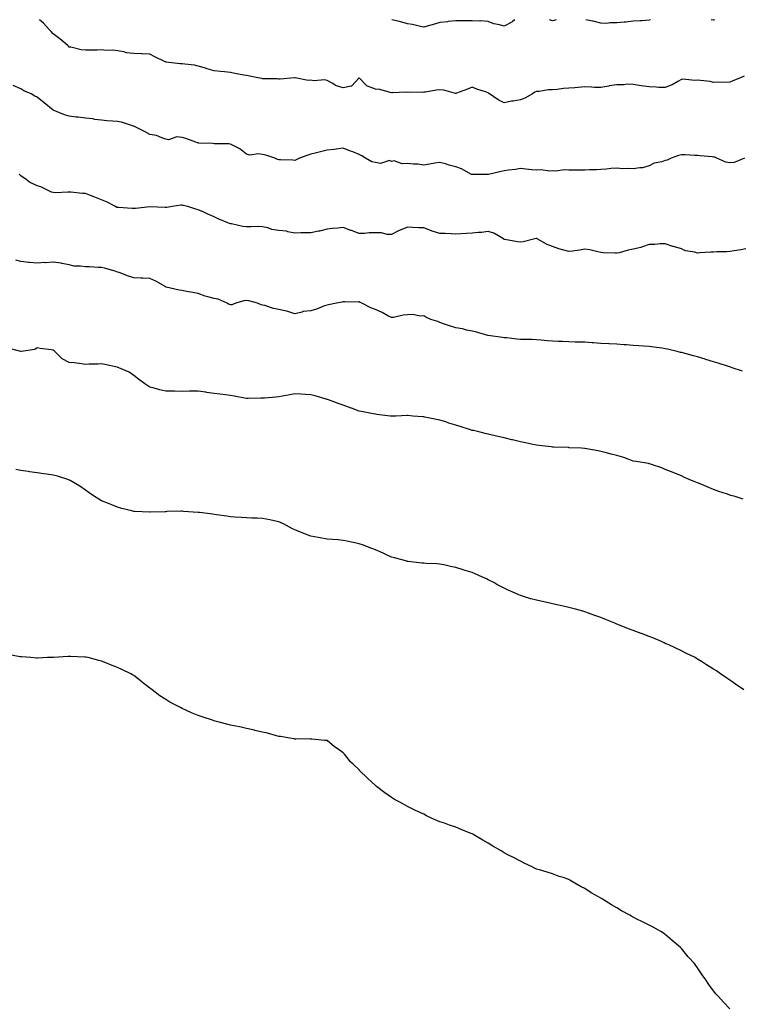
# Model space of a CAD drawing. Units: inches. Extents: x 926243 to 928883, y 7371818 to 7374458.
# Drawn here: x 926687 to 927136, y 7373847 to 7374458 of the extents above; entities that cross this region are included whole.
import ezdxf

# ---------------------------------------------------------------- set-up
doc = ezdxf.new("R2010")
doc.units = ezdxf.units.IN
doc.header["$MEASUREMENT"] = 0
doc.layers.add('Contour_92627371', color=7, linetype='Continuous', true_color=0xddd34a)

msp = doc.modelspace()

# ---------------------------------------------------------------- linework, layer by layer
at = {"layer": 'Contour_92627371'}
for points in [[(927137.02, 7374422.95, 3343), (927134.77, 7374421.92, 3343), (927130.02, 7374419.95, 3343), (927128.05, 7374419.21, 3343), (927125.16, 7374419.03, 3343), (927120.74, 7374419.23, 3343), (927118.05, 7374419.02, 3343), (927115.8, 7374419.68, 3343), (927109.81, 7374420.15, 3343), (927108.05, 7374420.53, 3343), (927106.46, 7374420.33, 3343), (927098.91, 7374421.06, 3343), (927098.05, 7374420.88, 3343), (927095.8, 7374419.67, 3343), (927092.36, 7374417.61, 3343), (927088.05, 7374415.83, 3343), (927084.01, 7374415.96, 3343), (927082.3, 7374416.17, 3343), (927078.05, 7374416.3, 3343), (927073.07, 7374416.95, 3343), (927073, 7374416.97, 3343), (927068.05, 7374417.86, 3343), (927064.12, 7374417.99, 3343), (927062.46, 7374417.51, 3343), (927058.05, 7374417.59, 3343), (927053.1, 7374416.87, 3343), (927052.94, 7374416.81, 3343), (927048.05, 7374415.8, 3343), (927044.06, 7374415.91, 3343), (927042.29, 7374416.16, 3343), (927038.05, 7374416.26, 3343), (927033.99, 7374415.98, 3343), (927031.88, 7374415.75, 3343), (927028.05, 7374415.47, 3343), (927024.75, 7374415.22, 3343), (927020.86, 7374414.73, 3343), (927018.05, 7374414.5, 3343), (927015.5, 7374414.48, 3343), (927009.6, 7374413.47, 3343), (927008.05, 7374413.45, 3343), (927007.04, 7374412.93, 3343), (927005.51, 7374411.92, 3343), (927000.76, 7374409.21, 3343), (926998.05, 7374408.28, 3343), (926993.64, 7374407.5, 3343), (926992.58, 7374407.39, 3343), (926988.05, 7374406.46, 3343), (926984.27, 7374408.14, 3343), (926978.88, 7374411.92, 3343), (926978.4, 7374412.27, 3343), (926978.05, 7374412.57, 3343), (926977.05, 7374412.92, 3343), (926971.02, 7374414.89, 3343), (926968.05, 7374416.03, 3343), (926965.18, 7374414.79, 3343), (926958.47, 7374412.34, 3343), (926958.05, 7374412.18, 3343), (926957.76, 7374412.21, 3343), (926950.45, 7374414.32, 3343), (926948.05, 7374414.54, 3343), (926945.71, 7374414.26, 3343), (926939.17, 7374413.04, 3343), (926938.05, 7374412.9, 3343), (926937.11, 7374412.86, 3343), (926929.03, 7374412.9, 3343), (926928.05, 7374412.86, 3343), (926926.98, 7374412.99, 3343), (926918.64, 7374412.5, 3343), (926918.05, 7374412.62, 3343), (926917.22, 7374412.74, 3343), (926910.76, 7374414.63, 3343), (926908.05, 7374414.93, 3343), (926903.19, 7374416.78, 3343), (926902.93, 7374416.8, 3343), (926898.05, 7374421.85, 3343), (926893.18, 7374416.79, 3343), (926892.96, 7374416.83, 3343), (926888.05, 7374415.6, 3343), (926883.33, 7374417.2, 3343), (926881.67, 7374418.3, 3343), (926878.05, 7374420.33, 3343), (926876.71, 7374420.58, 3343), (926869.84, 7374420.13, 3343), (926868.05, 7374420.35, 3343), (926866.39, 7374420.26, 3343), (926858.16, 7374421.92, 3343), (926858.07, 7374421.94, 3343), (926858.03, 7374421.94, 3343), (926857.75, 7374421.92, 3343), (926848.85, 7374421.12, 3343), (926848.05, 7374421.14, 3343), (926847.37, 7374421.24, 3343), (926838.78, 7374421.19, 3343), (926838.05, 7374421.27, 3343), (926837.51, 7374421.39, 3343), (926835.12, 7374421.92, 3343), (926829.17, 7374423.04, 3343), (926828.05, 7374423.26, 3343), (926826.37, 7374423.6, 3343), (926820.82, 7374424.69, 3343), (926818.05, 7374425.26, 3343), (926814.29, 7374425.68, 3343), (926812, 7374425.87, 3343), (926808.05, 7374426.34, 3343), (926803.66, 7374427.53, 3343), (926801.91, 7374428.06, 3343), (926798.05, 7374429.15, 3343), (926795.81, 7374429.68, 3343), (926789.67, 7374430.3, 3343), (926788.05, 7374430.61, 3343), (926786.81, 7374430.68, 3343), (926778.26, 7374431.71, 3343), (926778.05, 7374431.72, 3343), (926777.9, 7374431.77, 3343), (926777.51, 7374431.92, 3343), (926771.09, 7374434.96, 3343), (926768.05, 7374436.52, 3343), (926763.26, 7374436.71, 3343), (926762.93, 7374436.8, 3343), (926758.05, 7374436.93, 3343), (926753.56, 7374437.43, 3343), (926751.98, 7374438, 3343), (926748.05, 7374438.69, 3343), (926745.12, 7374438.99, 3343), (926741, 7374438.97, 3343), (926738.05, 7374439.21, 3343), (926735.25, 7374439.12, 3343), (926730.79, 7374439.18, 3343), (926728.05, 7374439.08, 3343), (926725.34, 7374439.21, 3343), (926719, 7374440.97, 3343), (926718.05, 7374441.04, 3343), (926717.6, 7374441.47, 3343), (926717.13, 7374441.92, 3343), (926712.23, 7374446.1, 3343), (926708.05, 7374449.2, 3343), (926706.72, 7374450.59, 3343), (926705.61, 7374451.92, 3343), (926702.04, 7374455.91, 3343), (926699.47, 7374458, 3343)], [(926994.71, 7374458, 3344), (926993.19, 7374456.78, 3344), (926992.68, 7374456.55, 3344), (926988.05, 7374454.03, 3344), (926985.08, 7374454.89, 3344), (926981.66, 7374455.53, 3344), (926978.05, 7374456.93, 3344), (926973.33, 7374457.2, 3344), (926972.81, 7374457.16, 3344), (926968.05, 7374457.37, 3344), (926963.43, 7374457.29, 3344), (926962.67, 7374457.3, 3344), (926958.05, 7374457.25, 3344), (926953.18, 7374456.79, 3344), (926952.89, 7374456.76, 3344), (926948.05, 7374456.3, 3344), (926944.8, 7374455.17, 3344), (926940.21, 7374454.08, 3344), (926938.05, 7374453.45, 3344), (926936.14, 7374453.83, 3344), (926931.08, 7374454.95, 3344), (926928.05, 7374455.52, 3344), (926923.07, 7374456.95, 3344), (926923.02, 7374456.95, 3344), (926918.31, 7374458, 3344)], [(927020.35, 7374458, 3344), (927018.05, 7374457.37, 3344), (927016.15, 7374458, 3344)], [(927078.85, 7374458, 3344), (927078.05, 7374457.66, 3344), (927073.51, 7374457.38, 3344), (927072.66, 7374457.31, 3344), (927068.05, 7374457.04, 3344), (927063.59, 7374456.38, 3344), (927062.58, 7374456.45, 3344), (927058.05, 7374455.99, 3344), (927053.88, 7374456.09, 3344), (927051.77, 7374455.64, 3344), (927048.05, 7374455.8, 3344), (927043.25, 7374457.12, 3344), (927042.82, 7374457.15, 3344), (927038.62, 7374458, 3344)], [(927118.48, 7374458, 3344), (927118.05, 7374457.62, 3344), (927116.41, 7374458, 3344)], [(927137.15, 7374371.92, 3342), (927130.73, 7374369.24, 3342), (927128.05, 7374369.12, 3342), (927125.67, 7374369.54, 3342), (927120.06, 7374371.92, 3342), (927118.69, 7374372.56, 3342), (927118.05, 7374372.72, 3342), (927117.18, 7374372.79, 3342), (927109.71, 7374373.57, 3342), (927108.05, 7374373.72, 3342), (927106.28, 7374373.69, 3342), (927100.26, 7374374.13, 3342), (927098.05, 7374374.1, 3342), (927096.21, 7374373.76, 3342), (927091.61, 7374371.92, 3342), (927089.19, 7374370.78, 3342), (927088.05, 7374370.49, 3342), (927085.9, 7374369.77, 3342), (927081.15, 7374368.82, 3342), (927078.05, 7374367.23, 3342), (927073.97, 7374366, 3342), (927072.2, 7374366.07, 3342), (927068.05, 7374365.35, 3342), (927064.41, 7374365.56, 3342), (927061.61, 7374365.48, 3342), (927058.05, 7374365.72, 3342), (927054.38, 7374365.59, 3342), (927051.25, 7374365.12, 3342), (927048.05, 7374364.99, 3342), (927045.28, 7374364.69, 3342), (927040.94, 7374364.81, 3342), (927038.05, 7374364.56, 3342), (927035.36, 7374364.61, 3342), (927030.65, 7374364.52, 3342), (927028.05, 7374364.57, 3342), (927025.2, 7374364.77, 3342), (927020.13, 7374364, 3342), (927018.05, 7374364.23, 3342), (927016.11, 7374363.86, 3342), (927010.92, 7374364.79, 3342), (927008.05, 7374364.49, 3342), (927005.21, 7374364.76, 3342), (927001.41, 7374365.28, 3342), (926998.05, 7374365.57, 3342), (926994.94, 7374365.03, 3342), (926990.66, 7374364.53, 3342), (926988.05, 7374364.12, 3342), (926986.21, 7374363.76, 3342), (926978.34, 7374361.92, 3342), (926978.11, 7374361.86, 3342), (926978.05, 7374361.84, 3342), (926977.97, 7374361.84, 3342), (926968.18, 7374361.79, 3342), (926968.05, 7374361.78, 3342), (926967.94, 7374361.81, 3342), (926967.67, 7374361.92, 3342), (926961.53, 7374365.4, 3342), (926958.05, 7374366.59, 3342), (926953.88, 7374367.75, 3342), (926951.53, 7374368.44, 3342), (926948.05, 7374369.42, 3342), (926944.99, 7374368.86, 3342), (926941.59, 7374368.38, 3342), (926938.05, 7374367.64, 3342), (926934.47, 7374368.34, 3342), (926931.73, 7374368.24, 3342), (926928.05, 7374368.72, 3342), (926924.65, 7374368.52, 3342), (926919.7, 7374370.27, 3342), (926918.05, 7374370, 3342), (926916.79, 7374370.66, 3342), (926911.16, 7374368.81, 3342), (926908.05, 7374369.26, 3342), (926905.9, 7374369.77, 3342), (926901.89, 7374371.92, 3342), (926899.66, 7374373.53, 3342), (926898.05, 7374374.37, 3342), (926894.1, 7374375.87, 3342), (926892.58, 7374376.45, 3342), (926888.05, 7374378.15, 3342), (926883.79, 7374377.66, 3342), (926882.5, 7374377.47, 3342), (926878.05, 7374377, 3342), (926874.04, 7374375.94, 3342), (926871.42, 7374375.29, 3342), (926868.05, 7374374.42, 3342), (926866.1, 7374373.87, 3342), (926860.92, 7374371.92, 3342), (926858.91, 7374371.06, 3342), (926858.05, 7374370.62, 3342), (926856.86, 7374370.73, 3342), (926849.05, 7374370.92, 3342), (926848.05, 7374371, 3342), (926847.28, 7374371.15, 3342), (926845.53, 7374371.92, 3342), (926840.09, 7374373.96, 3342), (926838.05, 7374374.36, 3342), (926835.26, 7374374.71, 3342), (926830.08, 7374373.95, 3342), (926828.05, 7374374.44, 3342), (926823.96, 7374377.84, 3342), (926820.55, 7374379.42, 3342), (926818.05, 7374380.8, 3342), (926817.11, 7374380.98, 3342), (926809.09, 7374380.87, 3342), (926808.05, 7374381.02, 3342), (926807.22, 7374381.09, 3342), (926798.55, 7374381.42, 3342), (926798.05, 7374381.46, 3342), (926797.67, 7374381.55, 3342), (926796.63, 7374381.92, 3342), (926790.44, 7374384.31, 3342), (926788.05, 7374384.87, 3342), (926784.79, 7374385.18, 3342), (926779.6, 7374383.47, 3342), (926778.05, 7374383.89, 3342), (926775.41, 7374384.56, 3342), (926772.23, 7374386.1, 3342), (926768.05, 7374386.65, 3342), (926764.8, 7374388.67, 3342), (926758.1, 7374391.87, 3342), (926758.05, 7374391.9, 3342), (926758.03, 7374391.9, 3342), (926757.97, 7374391.92, 3342), (926750.47, 7374394.34, 3342), (926748.05, 7374394.71, 3342), (926744.93, 7374395.04, 3342), (926741.3, 7374395.17, 3342), (926738.05, 7374395.57, 3342), (926733.89, 7374396.07, 3342), (926732.56, 7374396.43, 3342), (926728.05, 7374396.82, 3342), (926723.56, 7374397.43, 3342), (926722.4, 7374397.57, 3342), (926718.05, 7374398.16, 3342), (926715.12, 7374398.99, 3342), (926708.1, 7374401.87, 3342), (926708.05, 7374401.89, 3342), (926708, 7374401.92, 3342), (926702.43, 7374406.3, 3342), (926698.05, 7374409.93, 3342), (926696.67, 7374410.54, 3342), (926694.3, 7374411.92, 3342), (926689.87, 7374413.74, 3342), (926688.05, 7374415.1, 3342), (926683.29, 7374417.16, 3342)], [(927138.05, 7374315.68, 3341), (927134.88, 7374315.09, 3341), (927130.69, 7374314.56, 3341), (927128.05, 7374314.11, 3341), (927126.06, 7374313.91, 3341), (927120.02, 7374313.89, 3341), (927118.05, 7374313.73, 3341), (927116.35, 7374313.62, 3341), (927109.34, 7374313.21, 3341), (927108.05, 7374313.12, 3341), (927106.34, 7374313.63, 3341), (927100.67, 7374314.54, 3341), (927098.05, 7374315.67, 3341), (927093.22, 7374317.09, 3341), (927092.71, 7374317.26, 3341), (927088.05, 7374318.74, 3341), (927084.89, 7374318.75, 3341), (927081.64, 7374318.33, 3341), (927078.05, 7374318.33, 3341), (927073.27, 7374316.69, 3341), (927072.75, 7374316.62, 3341), (927068.05, 7374315.42, 3341), (927064.99, 7374314.98, 3341), (927059.36, 7374313.23, 3341), (927058.05, 7374312.98, 3341), (927056.86, 7374313.1, 3341), (927049.45, 7374313.32, 3341), (927048.05, 7374313.49, 3341), (927046.18, 7374313.79, 3341), (927041.14, 7374315.01, 3341), (927038.05, 7374315.43, 3341), (927034.99, 7374314.98, 3341), (927030.47, 7374314.34, 3341), (927028.05, 7374314, 3341), (927025.05, 7374314.92, 3341), (927021.91, 7374315.78, 3341), (927018.05, 7374317.09, 3341), (927014.65, 7374318.52, 3341), (927008.44, 7374321.92, 3341), (927008.2, 7374322.07, 3341), (927008.05, 7374322.1, 3341), (927007.89, 7374322.08, 3341), (927007.13, 7374321.92, 3341), (926999.83, 7374320.14, 3341), (926998.05, 7374319.79, 3341), (926996.3, 7374320.17, 3341), (926988.47, 7374321.5, 3341), (926988.05, 7374321.58, 3341), (926987.84, 7374321.72, 3341), (926987.57, 7374321.92, 3341), (926981.51, 7374325.38, 3341), (926978.05, 7374326.47, 3341), (926974.03, 7374325.94, 3341), (926971.96, 7374325.83, 3341), (926968.05, 7374325.38, 3341), (926964.7, 7374325.27, 3341), (926961.15, 7374325.01, 3341), (926958.05, 7374324.91, 3341), (926955.03, 7374324.94, 3341), (926951.36, 7374325.23, 3341), (926948.05, 7374325.24, 3341), (926943.23, 7374326.75, 3341), (926942.94, 7374326.81, 3341), (926938.05, 7374328.67, 3341), (926935, 7374328.87, 3341), (926931.03, 7374328.94, 3341), (926928.05, 7374329.11, 3341), (926923.5, 7374327.37, 3341), (926922.79, 7374327.18, 3341), (926918.05, 7374324.53, 3341), (926915.41, 7374324.56, 3341), (926911.76, 7374325.63, 3341), (926908.05, 7374325.67, 3341), (926904.24, 7374325.73, 3341), (926901.39, 7374325.26, 3341), (926898.05, 7374325.35, 3341), (926893.14, 7374327.01, 3341), (926892.81, 7374327.16, 3341), (926888.05, 7374329.03, 3341), (926884.77, 7374328.64, 3341), (926881.59, 7374328.38, 3341), (926878.05, 7374327.91, 3341), (926873.32, 7374326.64, 3341), (926872.73, 7374326.6, 3341), (926868.05, 7374325.68, 3341), (926864.33, 7374325.64, 3341), (926861.73, 7374325.6, 3341), (926858.05, 7374325.55, 3341), (926853.65, 7374326.32, 3341), (926852.79, 7374326.66, 3341), (926848.05, 7374327.13, 3341), (926843.85, 7374327.72, 3341), (926841.24, 7374328.73, 3341), (926838.05, 7374329.43, 3341), (926835.73, 7374329.6, 3341), (926830.68, 7374329.29, 3341), (926828.05, 7374329.44, 3341), (926825.79, 7374329.66, 3341), (926818.73, 7374331.24, 3341), (926818.05, 7374331.33, 3341), (926817.56, 7374331.43, 3341), (926816.43, 7374331.92, 3341), (926810.55, 7374334.42, 3341), (926808.05, 7374335.61, 3341), (926803.65, 7374337.52, 3341), (926801.51, 7374338.46, 3341), (926798.05, 7374339.98, 3341), (926796.52, 7374340.39, 3341), (926791.52, 7374341.92, 3341), (926788.74, 7374342.61, 3341), (926788.05, 7374342.77, 3341), (926787.21, 7374342.76, 3341), (926781.94, 7374341.92, 3341), (926778.61, 7374341.36, 3341), (926778.05, 7374341.31, 3341), (926777.51, 7374341.38, 3341), (926768.07, 7374341.9, 3341), (926768.03, 7374341.9, 3341), (926759.18, 7374340.79, 3341), (926758.05, 7374340.8, 3341), (926757, 7374340.87, 3341), (926748.64, 7374341.33, 3341), (926748.05, 7374341.36, 3341), (926747.61, 7374341.47, 3341), (926746.64, 7374341.92, 3341), (926741.14, 7374345.01, 3341), (926738.05, 7374346.25, 3341), (926733.86, 7374347.72, 3341), (926731.12, 7374348.85, 3341), (926728.05, 7374350.03, 3341), (926726.29, 7374350.16, 3341), (926719.09, 7374350.88, 3341), (926718.05, 7374350.96, 3341), (926717.13, 7374351, 3341), (926709.4, 7374350.57, 3341), (926708.05, 7374350.61, 3341), (926707.07, 7374350.94, 3341), (926704.83, 7374351.92, 3341), (926700.3, 7374354.17, 3341), (926698.05, 7374354.85, 3341), (926693.25, 7374357.12, 3341), (926691.29, 7374358.68, 3341), (926688.05, 7374361.07, 3341), (926687.61, 7374361.47, 3341), (926686.94, 7374361.92, 3341)], [(927135.95, 7374239.82, 3340), (927129.57, 7374241.92, 3340), (927128.42, 7374242.29, 3340), (927128.05, 7374242.41, 3340), (927127.34, 7374242.63, 3340), (927120.84, 7374244.72, 3340), (927118.05, 7374245.56, 3340), (927113.17, 7374247.04, 3340), (927112.84, 7374247.13, 3340), (927108.05, 7374248.57, 3340), (927105.47, 7374249.34, 3340), (927098.91, 7374251.06, 3340), (927098.05, 7374251.3, 3340), (927097.55, 7374251.42, 3340), (927095.47, 7374251.92, 3340), (927089.48, 7374253.35, 3340), (927088.05, 7374253.65, 3340), (927086, 7374253.96, 3340), (927080.86, 7374254.73, 3340), (927078.05, 7374255.15, 3340), (927074.59, 7374255.37, 3340), (927071.67, 7374255.54, 3340), (927068.05, 7374255.77, 3340), (927063.92, 7374256.05, 3340), (927062.31, 7374256.19, 3340), (927058.05, 7374256.45, 3340), (927053.25, 7374256.72, 3340), (927052.88, 7374256.75, 3340), (927048.05, 7374257.02, 3340), (927043.46, 7374257.34, 3340), (927042.6, 7374257.37, 3340), (927038.05, 7374257.68, 3340), (927033.92, 7374257.79, 3340), (927032.15, 7374257.82, 3340), (927028.05, 7374257.92, 3340), (927024.22, 7374258.09, 3340), (927021.77, 7374258.2, 3340), (927018.05, 7374258.36, 3340), (927014.71, 7374258.58, 3340), (927010.95, 7374259.03, 3340), (927008.05, 7374259.23, 3340), (927005.46, 7374259.33, 3340), (927000.61, 7374259.36, 3340), (926998.05, 7374259.45, 3340), (926995.81, 7374259.68, 3340), (926989.56, 7374260.41, 3340), (926988.05, 7374260.57, 3340), (926986.89, 7374260.76, 3340), (926978.1, 7374261.87, 3340), (926978.05, 7374261.88, 3340), (926978.02, 7374261.89, 3340), (926977.9, 7374261.92, 3340), (926970.24, 7374264.11, 3340), (926968.05, 7374264.71, 3340), (926964.64, 7374265.33, 3340), (926962.22, 7374266.09, 3340), (926958.05, 7374266.64, 3340), (926953.97, 7374267.84, 3340), (926950.95, 7374269.02, 3340), (926948.05, 7374270, 3340), (926946.76, 7374270.63, 3340), (926942.53, 7374271.92, 3340), (926939.46, 7374273.33, 3340), (926938.05, 7374274.14, 3340), (926936.07, 7374273.9, 3340), (926931.14, 7374275.01, 3340), (926928.05, 7374274.82, 3340), (926925.36, 7374274.6, 3340), (926919.26, 7374273.13, 3340), (926918.05, 7374273, 3340), (926915.78, 7374274.19, 3340), (926912.24, 7374276.11, 3340), (926908.05, 7374278.14, 3340), (926905.21, 7374279.08, 3340), (926899.55, 7374281.92, 3340), (926898.61, 7374282.47, 3340), (926898.05, 7374282.73, 3340), (926897.3, 7374282.67, 3340), (926889, 7374282.87, 3340), (926888.05, 7374282.8, 3340), (926887.35, 7374282.62, 3340), (926883.94, 7374281.92, 3340), (926878.97, 7374281, 3340), (926878.05, 7374280.85, 3340), (926876.39, 7374280.26, 3340), (926871.6, 7374278.37, 3340), (926868.05, 7374277.28, 3340), (926863.22, 7374276.75, 3340), (926862.54, 7374276.41, 3340), (926858.05, 7374275.39, 3340), (926853.18, 7374277.05, 3340), (926852.9, 7374277.07, 3340), (926848.05, 7374278.16, 3340), (926844.87, 7374278.74, 3340), (926839.51, 7374280.46, 3340), (926838.05, 7374280.79, 3340), (926837.14, 7374281.01, 3340), (926834.88, 7374281.92, 3340), (926829.51, 7374283.37, 3340), (926828.05, 7374283.69, 3340), (926826.47, 7374283.5, 3340), (926821.38, 7374281.92, 3340), (926818.91, 7374281.06, 3340), (926818.05, 7374280.99, 3340), (926817.27, 7374281.14, 3340), (926815.94, 7374281.92, 3340), (926810.52, 7374284.39, 3340), (926808.05, 7374284.86, 3340), (926803.95, 7374286.02, 3340), (926802.43, 7374286.3, 3340), (926798.05, 7374287.9, 3340), (926794.76, 7374288.63, 3340), (926790.73, 7374289.24, 3340), (926788.05, 7374289.77, 3340), (926786.23, 7374290.1, 3340), (926778.2, 7374291.92, 3340), (926778.09, 7374291.96, 3340), (926778.05, 7374291.98, 3340), (926777.92, 7374292.04, 3340), (926771.77, 7374295.64, 3340), (926768.05, 7374297.33, 3340), (926763.67, 7374297.54, 3340), (926762.47, 7374297.5, 3340), (926758.05, 7374297.69, 3340), (926754.87, 7374298.74, 3340), (926749, 7374300.97, 3340), (926748.05, 7374301.3, 3340), (926747.61, 7374301.48, 3340), (926746.52, 7374301.92, 3340), (926739.94, 7374303.82, 3340), (926738.05, 7374304.09, 3340), (926735.92, 7374304.05, 3340), (926730.64, 7374304.51, 3340), (926728.05, 7374304.48, 3340), (926724.97, 7374305, 3340), (926721.06, 7374304.93, 3340), (926718.05, 7374305.75, 3340), (926713.36, 7374306.61, 3340), (926712.89, 7374306.76, 3340), (926708.05, 7374307.4, 3340), (926703.24, 7374307.11, 3340), (926702.82, 7374307.15, 3340), (926698.05, 7374306.75, 3340), (926693.41, 7374307.28, 3340), (926692.66, 7374307.31, 3340), (926688.05, 7374307.77, 3340), (926684.77, 7374308.64, 3340)], [(927136.47, 7374160.34, 3339), (927131.36, 7374161.92, 3339), (927128.74, 7374162.61, 3339), (927128.05, 7374162.82, 3339), (927126.65, 7374163.31, 3339), (927121.25, 7374165.12, 3339), (927118.05, 7374166.33, 3339), (927113.99, 7374167.86, 3339), (927110.64, 7374169.33, 3339), (927108.05, 7374170.4, 3339), (927106.92, 7374170.79, 3339), (927104.27, 7374171.92, 3339), (927099.9, 7374173.76, 3339), (927098.05, 7374174.85, 3339), (927093.29, 7374176.67, 3339), (927092.94, 7374176.81, 3339), (927088.05, 7374178.77, 3339), (927085.91, 7374179.78, 3339), (927079.57, 7374181.92, 3339), (927078.37, 7374182.24, 3339), (927078.05, 7374182.3, 3339), (927077.62, 7374182.35, 3339), (927069.88, 7374183.75, 3339), (927068.05, 7374183.98, 3339), (927064.89, 7374185.08, 3339), (927062.24, 7374186.11, 3339), (927058.05, 7374187.4, 3339), (927054.46, 7374188.33, 3339), (927050.76, 7374189.22, 3339), (927048.05, 7374189.9, 3339), (927046.36, 7374190.23, 3339), (927038.17, 7374191.8, 3339), (927038.05, 7374191.82, 3339), (927037.96, 7374191.83, 3339), (927036.05, 7374191.92, 3339), (927028.38, 7374192.25, 3339), (927028.05, 7374192.28, 3339), (927027.67, 7374192.3, 3339), (927018.73, 7374192.6, 3339), (927018.05, 7374192.65, 3339), (927017.21, 7374192.75, 3339), (927009.65, 7374193.52, 3339), (927008.05, 7374193.73, 3339), (927005.71, 7374194.26, 3339), (927001.32, 7374195.19, 3339), (926998.05, 7374195.97, 3339), (926993.22, 7374197.09, 3339), (926992.78, 7374197.19, 3339), (926988.05, 7374198.29, 3339), (926985.1, 7374198.97, 3339), (926979.65, 7374200.32, 3339), (926978.05, 7374200.7, 3339), (926977.07, 7374200.94, 3339), (926973.16, 7374201.92, 3339), (926968.96, 7374202.84, 3339), (926968.05, 7374203.01, 3339), (926966.46, 7374203.5, 3339), (926961.32, 7374205.19, 3339), (926958.05, 7374206.17, 3339), (926953.68, 7374207.55, 3339), (926951.75, 7374208.22, 3339), (926948.05, 7374209.45, 3339), (926945.95, 7374209.82, 3339), (926938.72, 7374211.25, 3339), (926938.05, 7374211.37, 3339), (926937.53, 7374211.4, 3339), (926931.25, 7374211.92, 3339), (926928.29, 7374212.16, 3339), (926928.05, 7374212.18, 3339), (926927.8, 7374212.17, 3339), (926920.78, 7374211.92, 3339), (926918.15, 7374211.82, 3339), (926918.05, 7374211.82, 3339), (926917.96, 7374211.83, 3339), (926917.19, 7374211.92, 3339), (926909.02, 7374212.89, 3339), (926908.05, 7374213.04, 3339), (926906.64, 7374213.33, 3339), (926900.56, 7374214.43, 3339), (926898.05, 7374215, 3339), (926893.26, 7374216.72, 3339), (926892.95, 7374216.82, 3339), (926888.05, 7374218.65, 3339), (926885.6, 7374219.47, 3339), (926879, 7374221.92, 3339), (926878.29, 7374222.16, 3339), (926878.05, 7374222.27, 3339), (926877.56, 7374222.41, 3339), (926870.59, 7374224.46, 3339), (926868.05, 7374225.17, 3339), (926864.69, 7374225.28, 3339), (926861.71, 7374225.58, 3339), (926858.05, 7374225.69, 3339), (926854.97, 7374225, 3339), (926850.45, 7374224.32, 3339), (926848.05, 7374223.85, 3339), (926846.32, 7374223.65, 3339), (926839.23, 7374223.1, 3339), (926838.05, 7374222.98, 3339), (926836.99, 7374222.98, 3339), (926829.01, 7374222.88, 3339), (926828.05, 7374222.88, 3339), (926826.89, 7374223.08, 3339), (926820.33, 7374224.2, 3339), (926818.05, 7374224.6, 3339), (926814.95, 7374225.02, 3339), (926811.57, 7374225.44, 3339), (926808.05, 7374225.92, 3339), (926803.39, 7374226.58, 3339), (926802.78, 7374226.65, 3339), (926798.05, 7374227.37, 3339), (926793.41, 7374227.28, 3339), (926792.71, 7374227.26, 3339), (926788.05, 7374227.17, 3339), (926783.42, 7374227.29, 3339), (926782.64, 7374227.33, 3339), (926778.05, 7374227.45, 3339), (926774.3, 7374228.17, 3339), (926770.73, 7374229.24, 3339), (926768.05, 7374229.86, 3339), (926766.71, 7374230.58, 3339), (926764.91, 7374231.92, 3339), (926760.92, 7374234.79, 3339), (926758.05, 7374237.16, 3339), (926755.18, 7374239.06, 3339), (926748.88, 7374241.92, 3339), (926748.24, 7374242.11, 3339), (926748.05, 7374242.16, 3339), (926747.76, 7374242.21, 3339), (926740.01, 7374243.88, 3339), (926738.05, 7374244.23, 3339), (926735.93, 7374244.04, 3339), (926730.28, 7374244.15, 3339), (926728.05, 7374243.99, 3339), (926725.69, 7374244.28, 3339), (926721.02, 7374244.89, 3339), (926718.05, 7374245.25, 3339), (926713.59, 7374247.46, 3339), (926708.97, 7374251.92, 3339), (926708.58, 7374252.45, 3339), (926708.05, 7374252.91, 3339), (926706.85, 7374253.12, 3339), (926699.93, 7374253.8, 3339), (926698.05, 7374254.2, 3339), (926696.65, 7374253.32, 3339), (926688.13, 7374252, 3339), (926688.05, 7374251.97, 3339), (926687.97, 7374252, 3339), (926680.12, 7374253.99, 3339)], [(927136.86, 7374041.92, 3338), (927131.61, 7374045.48, 3338), (927128.05, 7374047.93, 3338), (927125.66, 7374049.53, 3338), (927122.4, 7374051.92, 3338), (927119.77, 7374053.64, 3338), (927118.05, 7374054.79, 3338), (927113.63, 7374057.5, 3338), (927110.5, 7374059.47, 3338), (927108.05, 7374061, 3338), (927107.47, 7374061.34, 3338), (927106.56, 7374061.92, 3338), (927100.85, 7374064.72, 3338), (927098.05, 7374066.11, 3338), (927094.09, 7374067.96, 3338), (927090.18, 7374069.79, 3338), (927088.05, 7374070.78, 3338), (927087.28, 7374071.15, 3338), (927085.65, 7374071.92, 3338), (927080.23, 7374074.1, 3338), (927078.05, 7374074.97, 3338), (927073.17, 7374076.8, 3338), (927073, 7374076.87, 3338), (927068.05, 7374078.78, 3338), (927065.75, 7374079.62, 3338), (927059.95, 7374081.92, 3338), (927058.58, 7374082.45, 3338), (927058.05, 7374082.68, 3338), (927056.74, 7374083.24, 3338), (927051.45, 7374085.32, 3338), (927048.05, 7374086.86, 3338), (927044.26, 7374088.13, 3338), (927040.44, 7374089.53, 3338), (927038.05, 7374090.37, 3338), (927036.81, 7374090.68, 3338), (927032.22, 7374091.92, 3338), (927028.95, 7374092.82, 3338), (927028.05, 7374093.09, 3338), (927026.54, 7374093.43, 3338), (927020.82, 7374094.69, 3338), (927018.05, 7374095.34, 3338), (927013.72, 7374096.25, 3338), (927012.61, 7374096.47, 3338), (927008.05, 7374097.51, 3338), (927004.61, 7374098.48, 3338), (927000.07, 7374099.9, 3338), (926998.05, 7374100.51, 3338), (926997.05, 7374100.92, 3338), (926994.77, 7374101.92, 3338), (926990.13, 7374104.01, 3338), (926988.05, 7374105.01, 3338), (926983.52, 7374107.39, 3338), (926981.49, 7374108.48, 3338), (926978.05, 7374110.3, 3338), (926976.96, 7374110.83, 3338), (926974.61, 7374111.92, 3338), (926970.06, 7374113.93, 3338), (926968.05, 7374114.85, 3338), (926963.89, 7374116.08, 3338), (926962.6, 7374116.47, 3338), (926958.05, 7374117.83, 3338), (926954.71, 7374118.58, 3338), (926950.53, 7374119.44, 3338), (926948.05, 7374119.99, 3338), (926946.24, 7374120.11, 3338), (926939.6, 7374120.37, 3338), (926938.05, 7374120.46, 3338), (926936.79, 7374120.66, 3338), (926928.46, 7374121.51, 3338), (926928.05, 7374121.57, 3338), (926927.79, 7374121.66, 3338), (926926.91, 7374121.92, 3338), (926919.92, 7374123.8, 3338), (926918.05, 7374124.21, 3338), (926913.7, 7374126.27, 3338), (926912.83, 7374126.7, 3338), (926908.05, 7374128.76, 3338), (926905.86, 7374129.73, 3338), (926899.98, 7374131.92, 3338), (926898.54, 7374132.41, 3338), (926898.05, 7374132.54, 3338), (926897.26, 7374132.71, 3338), (926890.36, 7374134.23, 3338), (926888.05, 7374134.7, 3338), (926885.01, 7374134.95, 3338), (926881.33, 7374135.2, 3338), (926878.05, 7374135.47, 3338), (926873.72, 7374136.24, 3338), (926872.54, 7374136.41, 3338), (926868.05, 7374137.27, 3338), (926864.62, 7374138.49, 3338), (926859.14, 7374140.83, 3338), (926858.05, 7374141.26, 3338), (926857.6, 7374141.47, 3338), (926856.66, 7374141.92, 3338), (926851.04, 7374144.91, 3338), (926848.05, 7374146.29, 3338), (926843.39, 7374147.26, 3338), (926842.58, 7374147.39, 3338), (926838.05, 7374148.25, 3338), (926834.58, 7374148.45, 3338), (926831.41, 7374148.56, 3338), (926828.05, 7374148.74, 3338), (926825.03, 7374148.9, 3338), (926820.84, 7374149.13, 3338), (926818.05, 7374149.29, 3338), (926815.78, 7374149.65, 3338), (926809.34, 7374150.63, 3338), (926808.05, 7374150.83, 3338), (926807.07, 7374150.94, 3338), (926798.93, 7374151.92, 3338), (926798.15, 7374152.02, 3338), (926798.05, 7374152.03, 3338), (926797.94, 7374152.03, 3338), (926788.88, 7374152.74, 3338), (926788.05, 7374152.79, 3338), (926787.21, 7374152.76, 3338), (926778.67, 7374152.54, 3338), (926778.05, 7374152.52, 3338), (926777.45, 7374152.52, 3338), (926768.33, 7374152.2, 3338), (926768.05, 7374152.2, 3338), (926767.75, 7374152.22, 3338), (926758.78, 7374152.65, 3338), (926758.05, 7374152.71, 3338), (926756.96, 7374153.01, 3338), (926750.73, 7374154.6, 3338), (926748.05, 7374155.41, 3338), (926743.4, 7374157.27, 3338), (926742.3, 7374157.67, 3338), (926738.05, 7374159.29, 3338), (926736.38, 7374160.25, 3338), (926733.63, 7374161.92, 3338), (926730.36, 7374164.23, 3338), (926728.05, 7374165.88, 3338), (926724.52, 7374168.39, 3338), (926718.57, 7374171.92, 3338), (926718.22, 7374172.09, 3338), (926718.05, 7374172.15, 3338), (926717.73, 7374172.24, 3338), (926710.75, 7374174.62, 3338), (926708.05, 7374175.29, 3338), (926704.14, 7374175.83, 3338), (926702.25, 7374176.12, 3338), (926698.05, 7374176.69, 3338), (926693.4, 7374177.27, 3338), (926692.55, 7374177.42, 3338), (926688.05, 7374178.04, 3338), (926684.94, 7374178.81, 3338)], [(927128.05, 7373843.88, 3337), (927124.08, 7373847.95, 3337), (927120.58, 7373851.92, 3337), (927119.38, 7373853.25, 3337), (927118.05, 7373855.06, 3337), (927115.16, 7373859.04, 3337), (927113.26, 7373861.92, 3337), (927111.01, 7373864.89, 3337), (927108.05, 7373869.37, 3337), (927106.95, 7373870.82, 3337), (927106.17, 7373871.92, 3337), (927102.32, 7373876.19, 3337), (927098.05, 7373881.36, 3337), (927097.77, 7373881.64, 3337), (927097.5, 7373881.92, 3337), (927092.33, 7373886.2, 3337), (927088.05, 7373889.94, 3337), (927086.88, 7373890.75, 3337), (927085.24, 7373891.92, 3337), (927080.59, 7373894.46, 3337), (927078.05, 7373895.8, 3337), (927073.91, 7373897.78, 3337), (927070.38, 7373899.59, 3337), (927068.05, 7373900.76, 3337), (927067.29, 7373901.16, 3337), (927065.99, 7373901.92, 3337), (927060.91, 7373904.78, 3337), (927058.05, 7373906.48, 3337), (927054.56, 7373908.43, 3337), (927049.03, 7373911.92, 3337), (927048.42, 7373912.29, 3337), (927048.05, 7373912.55, 3337), (927046.59, 7373913.38, 3337), (927042, 7373915.86, 3337), (927038.05, 7373918.47, 3337), (927035.71, 7373919.58, 3337), (927031.79, 7373921.92, 3337), (927029.41, 7373923.28, 3337), (927028.05, 7373924.16, 3337), (927024.66, 7373925.31, 3337), (927022.19, 7373926.06, 3337), (927018.05, 7373927.64, 3337), (927014.75, 7373928.62, 3337), (927009.87, 7373930.1, 3337), (927008.05, 7373930.63, 3337), (927007.2, 7373931.07, 3337), (927005.45, 7373931.92, 3337), (927000.44, 7373934.32, 3337), (926998.05, 7373935.51, 3337), (926993.87, 7373937.74, 3337), (926990.61, 7373939.36, 3337), (926988.05, 7373940.66, 3337), (926987.28, 7373941.15, 3337), (926986.05, 7373941.92, 3337), (926980.95, 7373944.82, 3337), (926978.05, 7373946.72, 3337), (926974.75, 7373948.62, 3337), (926969.22, 7373951.92, 3337), (926968.46, 7373952.33, 3337), (926968.05, 7373952.57, 3337), (926966.96, 7373953.01, 3337), (926961.37, 7373955.24, 3337), (926958.05, 7373956.67, 3337), (926954.07, 7373957.94, 3337), (926950.87, 7373959.1, 3337), (926948.05, 7373960.05, 3337), (926946.7, 7373960.57, 3337), (926943.74, 7373961.92, 3337), (926939.83, 7373963.7, 3337), (926938.05, 7373964.62, 3337), (926933.05, 7373966.92, 3337), (926928.05, 7373969.42, 3337), (926926.47, 7373970.34, 3337), (926923.71, 7373971.92, 3337), (926920.01, 7373973.88, 3337), (926918.05, 7373975.03, 3337), (926914.02, 7373977.89, 3337), (926908.85, 7373981.92, 3337), (926908.39, 7373982.26, 3337), (926908.05, 7373982.54, 3337), (926903.12, 7373986.99, 3337), (926898.26, 7373991.92, 3337), (926898.15, 7373992.02, 3337), (926898.05, 7373992.14, 3337), (926894.3, 7373995.67, 3337), (926893.01, 7373996.87, 3337), (926892.66, 7373997.3, 3337), (926888.89, 7374001.92, 3337), (926888.47, 7374002.34, 3337), (926888.05, 7374002.9, 3337), (926884.89, 7374005.08, 3337), (926882.68, 7374006.55, 3337), (926878.05, 7374010.38, 3337), (926876.67, 7374010.54, 3337), (926868.67, 7374011.3, 3337), (926868.05, 7374011.37, 3337), (926867.56, 7374011.43, 3337), (926858.75, 7374011.22, 3337), (926858.05, 7374011.28, 3337), (926857.56, 7374011.43, 3337), (926854.94, 7374011.92, 3337), (926849.09, 7374012.96, 3337), (926848.05, 7374013.04, 3337), (926846.6, 7374013.37, 3337), (926841.11, 7374014.98, 3337), (926838.05, 7374015.53, 3337), (926833.24, 7374016.73, 3337), (926832.95, 7374016.82, 3337), (926828.05, 7374017.91, 3337), (926824.82, 7374018.69, 3337), (926820.45, 7374019.52, 3337), (926818.05, 7374020.05, 3337), (926816.59, 7374020.46, 3337), (926810.99, 7374021.92, 3337), (926808.63, 7374022.5, 3337), (926808.05, 7374022.65, 3337), (926806.95, 7374023.02, 3337), (926801.07, 7374024.94, 3337), (926798.05, 7374025.98, 3337), (926793.83, 7374027.7, 3337), (926790.89, 7374029.08, 3337), (926788.05, 7374030.36, 3337), (926786.98, 7374030.85, 3337), (926784.91, 7374031.92, 3337), (926780.45, 7374034.32, 3337), (926778.05, 7374035.82, 3337), (926774.31, 7374038.18, 3337), (926769.38, 7374041.92, 3337), (926768.64, 7374042.51, 3337), (926768.05, 7374043.02, 3337), (926763.5, 7374046.47, 3337), (926762.99, 7374046.85, 3337), (926758.05, 7374050.8, 3337), (926757.36, 7374051.23, 3337), (926756.32, 7374051.92, 3337), (926750.7, 7374054.57, 3337), (926748.05, 7374055.83, 3337), (926743.64, 7374057.51, 3337), (926741.71, 7374058.26, 3337), (926738.05, 7374059.68, 3337), (926736.31, 7374060.18, 3337), (926729.66, 7374061.92, 3337), (926728.29, 7374062.17, 3337), (926728.05, 7374062.21, 3337), (926727.76, 7374062.21, 3337), (926718.77, 7374062.64, 3337), (926718.05, 7374062.66, 3337), (926717.37, 7374062.6, 3337), (926708.22, 7374062.09, 3337), (926708.05, 7374062.08, 3337), (926707.9, 7374062.06, 3337), (926704.52, 7374061.92, 3337), (926698.37, 7374061.6, 3337), (926698.05, 7374061.6, 3337), (926697.77, 7374061.64, 3337), (926694.12, 7374061.92, 3337), (926688.43, 7374062.3, 3337), (926688.05, 7374062.32, 3337), (926687.56, 7374062.41, 3337), (926679.97, 7374063.84, 3337)]]:
    msp.add_polyline3d(points, dxfattribs=at)

doc.saveas('drawing.dxf')
